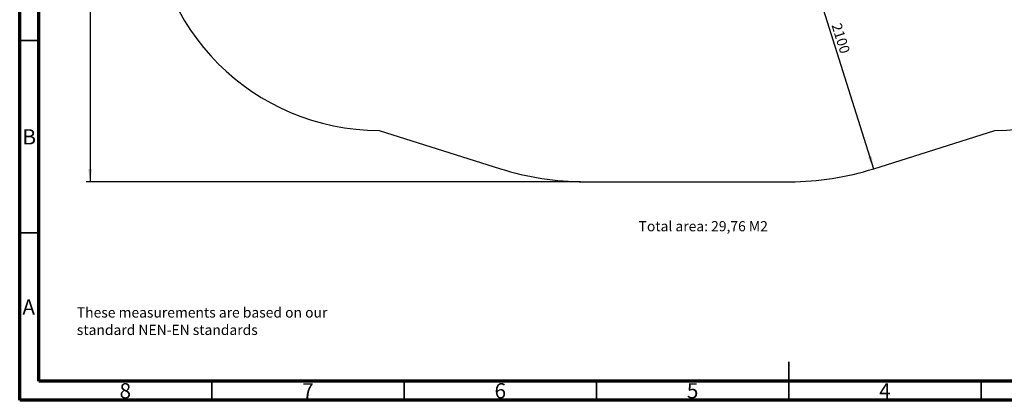
# Model space of a CAD drawing. Units: millimetres. Extents: x 15 to 415, y 5 to 292.
# Drawn here: x 15 to 271, y 5 to 104 of the extents above; entities that cross this region are included whole.
import ezdxf

# ---------------------------------------------------------------- set-up
doc = ezdxf.new("R2010")
doc.units = ezdxf.units.MM
doc.layers.add('SYMBOL_(ISO)', color=179, linetype='Continuous')
doc.styles.add('SLDTEXTSTYLE0', font='TXT', dxfattribs={"width": 0.75})
doc.dimstyles.new('SLDDIMSTYLE0', dxfattribs={"dimtxt": 2.645833, "dimasz": 3.302, "dimexe": 0, "dimexo": 0.0625, "dimgap": 0.661458, "dimtad": 1, "dimdec": 0, "dimlfac": 30, "dimrnd": 1e-09, "dimzin": 12, "dimdsep": 46, "dimtxsty": 'SLDTEXTSTYLE0', "dimsah": 1, "dimcen": 0.09, "dimadec": 0, "dimazin": 3, "dimtfac": 1, "dimtofl": 0, "dimtmove": 0, "dimatfit": 3, "dimfxl": 0, "dimfrac": 2, "dimtolj": 1, "dimtzin": 12, "dimarcsym": 0})

# ---------------------------------------------------------------- blocks, each defined once
blk = doc.blocks.new('_D_2')
at = {"layer": 'SYMBOL_(ISO)'}
for p, q in [((160.84, 206.82), (32.31, 206.82)), ((33.31, 206.82), (33.31, 61.8)), ((160.84, 61.8), (32.31, 61.8))]:
    blk.add_line(p, q, dxfattribs=at)
for points in [[(33.31, 206.82), (32.8, 203.52), (33.82, 203.52)], [(33.31, 61.8), (33.82, 65.1), (32.8, 65.1)]]:
    blk.add_solid(points, dxfattribs=at)
at = {"layer": 'SYMBOL_(ISO)', "insert": (29.9, 130.4), "char_height": 2.646, "attachment_point": 1, "rotation": 90, "style": 'SLDTEXTSTYLE0'}
blk.add_mtext('4351', dxfattribs=at)
blk = doc.blocks.new('_D_5')
at = {"layer": 'SYMBOL_(ISO)'}
blk.add_line((215.95, 131.91), (237.03, 65.16), dxfattribs=at)
for points in [[(215.95, 131.91), (216.46, 128.61), (217.43, 128.92)], [(237.03, 65.16), (236.52, 68.47), (235.55, 68.16)]]:
    blk.add_solid(points, dxfattribs=at)
at = {"layer": 'SYMBOL_(ISO)', "insert": (228.56, 103.29), "char_height": 2.646, "attachment_point": 1, "rotation": 287.5263, "style": 'SLDTEXTSTYLE0'}
blk.add_mtext('2100', dxfattribs=at)
blk = doc.blocks.new('SW_NOTE_1')
at = {"layer": 'SYMBOL_(ISO)', "color": 0, "char_height": 2.6458, "attachment_point": 1, "style": 'SLDTEXTSTYLE0'}
for s, insert in [('These measurements are based on our', (0, 3.41)), ('standard NEN-EN standards', (0, -1.12))]:
    blk.add_mtext(s, dxfattribs=dict(at, insert=insert))

msp = doc.modelspace()

# ---------------------------------------------------------------- linework, layer by layer
at = {"color": 7, "linetype": 'Continuous', "lineweight": 70}
for p, q in [((15, 5), (15, 292)), ((20, 10), (20, 287)), ((410, 10), (20, 10)), ((415, 5), (15, 5))]:
    msp.add_line(p, q, dxfattribs=at)
at = {"color": 7, "linetype": 'Continuous', "lineweight": 35}
for p, q in [((20, 98.5), (15, 98.5)), ((20, 48.5), (15, 48.5)), ((215, 5), (215, 15)), ((65, 10), (65, 5)), ((115, 10), (115, 5)), ((165, 10), (165, 5)), ((215, 10), (215, 5)), ((265, 10), (265, 5))]:
    msp.add_line(p, q, dxfattribs=at)
at = {"color": 7, "linetype": 'Continuous', "lineweight": 25}
for p, q in [((108.485, 75.131), (139.974, 65.173)), ((237.055, 65.173), (268.545, 75.131)), ((161.838, 61.798), (215.191, 61.798))]:
    msp.add_line(p, q, dxfattribs=at)
at = {"color": 7, "linetype": 'Continuous', "lineweight": 50}
msp.add_line((258.624, 10), (258.624, 9.775), dxfattribs=at)
at = {"color": 7, "linetype": 'Continuous', "lineweight": 25}
for centre, radius, start, end in [((108.485, 134.308), 59.177, 90, 270), ((268.545, 134.308), 59.177, 270, 90), ((161.838, 134.308), 72.51, 252.45051, 270), ((215.191, 134.308), 72.51, 270, 287.54949)]:
    msp.add_arc(centre, radius, start, end, dxfattribs=at)

# ---------------------------------------------------------------- block references
at = {"layer": 'SYMBOL_(ISO)'}
msp.add_blockref('SW_NOTE_1', (29.866, 25.737), dxfattribs=at)

# ---------------------------------------------------------------- texts
at = {"color": 7, "linetype": 'Continuous', "lineweight": 0, "char_height": 3.969, "attachment_point": 2, "style": 'SLDTEXTSTYLE0'}
for s, insert in [('B', (17.471, 75.449)), ('A', (17.34, 31.199)), ('8', (42.46, 9.449)), ('7', (89.96, 9.449)), ('6', (139.96, 9.449)), ('5', (189.96, 9.449)), ('4', (239.96, 9.449))]:
    msp.add_mtext(s, dxfattribs=dict(at, insert=insert))
at = {"layer": 'SYMBOL_(ISO)', "insert": (175.918, 51.564), "char_height": 2.64583, "attachment_point": 1, "style": 'SLDTEXTSTYLE0'}
msp.add_mtext('Total area: 29,76 M2', dxfattribs=at)

# ---------------------------------------------------------------- dimensions: what is measured, and where the dimension line sits
at = {"layer": 'SYMBOL_(ISO)'}
for base, p1, p2, angle, picture, middle in [((33.308, 61.798), (161.838, 206.818), (161.838, 61.798), 90, '_D_2', (33.308, 134.308)), ((237.027, 65.164), (215.947, 131.915), (237.027, 65.164), 287.52633, '_D_5', (226.487, 98.539))]:
    dim = msp.add_linear_dim(base=base, p1=p1, p2=p2, angle=angle, dimstyle='SLDDIMSTYLE0', dxfattribs=at)
    dim.commit()
    dim.dimension.update_dxf_attribs({"geometry": picture, "text_midpoint": middle, "dimtype": 160})

doc.saveas('drawing.dxf')
